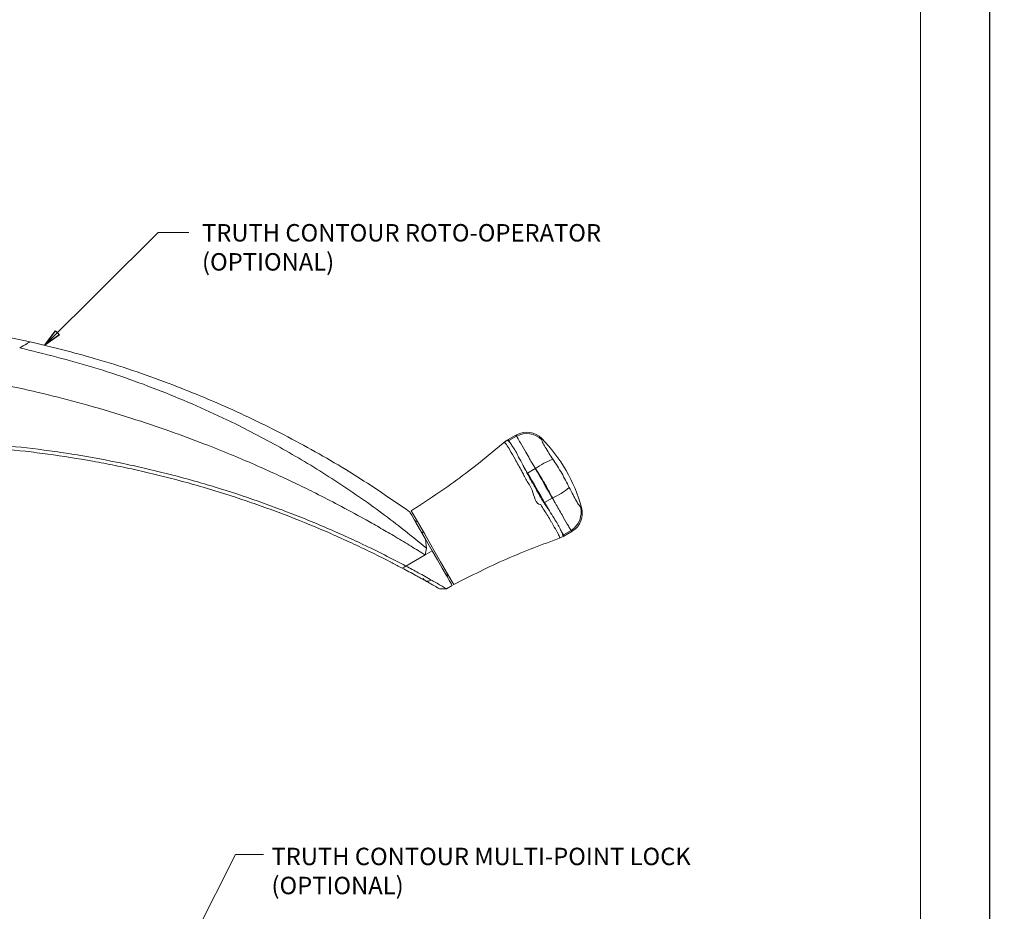
# Model space of a CAD drawing. Extents: x -16 to 123, y -25 to 56.
# Drawn here: x 20 to 25, y 38 to 43 of the extents above; entities that cross this region are included whole.
import ezdxf

# ---------------------------------------------------------------- set-up
doc = ezdxf.new("R2010")
doc.units = 0
doc.header["$LTSCALE"] = 0.01
doc.header["$MEASUREMENT"] = 0
doc.layers.get('0').update_dxf_attribs({"linetype": 'CONTINUOUS', "lineweight": 20})
for name, color, linetype, lineweight in [('3000iGT-Roto Oper', 4, 'CONTINUOUS', 5), ('Const Lines', 102, 'CONTINUOUS', 5), ('DIM', 4, 'CONTINUOUS', 9), ('Ext', 7, 'CONTINUOUS', 30), ('TBAR', 5, 'CONTINUOUS', 15), ('Text Arrow', 10, 'CONTINUOUS', 5)]:
    doc.layers.add(name, color=color, linetype=linetype, lineweight=lineweight)
doc.layers.add('TEXT', color=10, linetype='CONTINUOUS')
doc.layers.add('Title Block', color=7, linetype='CONTINUOUS')
doc.layers.add('VP', color=1, linetype='CONTINUOUS', lineweight=20, plot=False)
doc.styles.get("Standard").update_dxf_attribs({"font": 'arial.ttf'})
doc.dimstyles.new('AWMC', dxfattribs={"dimscale": 0, "dimtxt": 0.15, "dimasz": 0.1, "dimexe": 0.125, "dimexo": 0.0625, "dimgap": -0.07, "dimtad": 0, "dimdec": 4, "dimzin": 0, "dimdsep": 46, "dimlunit": 5, "dimtxsty": 'Standard', "dimblk": 'DOT', "dimcen": 0.045, "dimclrd": 256, "dimclre": 256, "dimclrt": 7, "dimadec": 0, "dimazin": 0, "dimtfac": 0.625, "dimtdec": 4, "dimtofl": 0, "dimtmove": 0, "dimatfit": 1, "dimldrblk": 'CLOSEDBLANK', "dimfxl": 1, "dimfrac": 2, "dimtolj": 1, "dimtzin": 0, "dimlwd": 9, "dimlwe": 0, "dimarcsym": 0})

# ---------------------------------------------------------------- blocks, each defined once
blk = doc.blocks.new('Insulbar3')
at = {"layer": 'TBAR', "lineweight": 0}
h = blk.add_hatch(dxfattribs=at)
h.set_pattern_fill('LINE', color=8, scale=0.25, style=0)
h.set_pattern_definition([(0, (-6.34011, -6.806996), (0, 0.03125), [])])
edge = h.paths.add_edge_path()
edge.add_arc((-1.2833, 0.001), 0.00787, 240, 270.0171, ccw=False)
edge.add_line((-1.2873, -0.0058), (-1.3467, 0.0285))
edge.add_arc((-1.3506, 0.0217), 0.00787, 59.9999, 90)
edge.add_line((-1.3506, 0.0295), (-1.3661, 0.0295))
edge.add_arc((-1.3661, 0.0177), 0.0118, 89.9979, 179.9998)
edge.add_line((-1.3779, 0.0177), (-1.3779, -0.0177))
edge.add_arc((-1.3661, -0.0177), 0.0118, 180.0008, 269.9997)
edge.add_line((-1.3661, -0.0295), (-1.3614, -0.0295))
edge.add_arc((-1.3484, -0.0502), 0.0244, -122.1365, 122.1365, ccw=False)
edge.add_line((-1.3614, -0.0709), (-1.3661, -0.0709))
edge.add_arc((-1.3661, -0.0827), 0.0118, 90, 180)
edge.add_line((-1.3779, -0.0827), (-1.3779, -0.1181))
edge.add_arc((-1.3661, -0.1181), 0.0118, 180.0002, 269.9992)
edge.add_line((-1.3661, -0.1299), (-1.3506, -0.1299))
edge.add_arc((-1.3506, -0.122), 0.00787, 269.9999, 293.0997)
edge.add_line((-1.3475, -0.1293), (-1.2873, -0.0946))
edge.add_arc((-1.2833, -0.1014), 0.0079, 90.0492, 119.953, ccw=False)
edge.add_line((-1.2833, -0.0935), (-1.2713, -0.0935))
edge.add_arc((-1.2713, 0.0246), 0.1181, 270.0001, 325)
edge.add_line((-1.1746, -0.0431), (-1.1489, -0.0065))
edge.add_arc((-1.0683, -0.063), 0.0984, 89.9998, 145.0001, ccw=False)
edge.add_arc((-0.9757, 32658.1928), 32658.1573, 269.99983744, 270.00015761)
edge.add_arc((-0.8858, 0.0039), 0.0315, 0, 90, ccw=False)
edge.add_line((-0.8543, 0.0039), (-0.8543, -0.3346))
edge.add_arc((-0.8307, -0.3346), 0.0236, 180, 360)
edge.add_line((-0.8071, -0.3346), (-0.8071, 0.0039))
edge.add_arc((-0.7756, 0.0039), 0.0315, 90, 180, ccw=False)
edge.add_line((-0.7756, 0.0354), (-0.3096, 0.0354))
edge.add_arc((-0.3097, -0.0632), 0.0987, 33.0573, 89.9644, ccw=False)
edge.add_arc((0.305, 0.348), 0.6409, 213.8921, 219.341)
edge.add_arc((-0.1051, 0.0267), 0.1206, 224.7947, 274.9667)
edge.add_arc((-0.0942, -0.1), 0.00651, 56.7691, 93.2311, ccw=False)
edge.add_line((-0.0907, -0.0946), (-0.0313, -0.1289))
edge.add_arc((-0.0273, -0.1221), 0.00787, 240, 270.0091)
edge.add_line((-0.0273, -0.1299), (-0.0118, -0.1299))
edge.add_arc((-0.0118, -0.1181), 0.0118, 270.0005, 359.9993)
edge.add_line((0, -0.1181), (0, -0.0827))
edge.add_arc((-0.0118, -0.0827), 0.0118, 0.0002, 90.0038)
edge.add_line((-0.0118, -0.0709), (-0.0165, -0.0709))
edge.add_arc((-0.0295, -0.0502), 0.0244, 57.8622, 302.1378, ccw=False)
edge.add_line((-0.0165, -0.0295), (-0.0118, -0.0295))
edge.add_arc((-0.0118, -0.0177), 0.0118, 270.0014, 359.998)
edge.add_line((0, -0.0177), (0, 0.0177))
edge.add_arc((-0.0118, 0.0177), 0.0118, 0.0002, 90.0021)
edge.add_line((-0.0118, 0.0295), (-0.0273, 0.0295))
edge.add_arc((-0.0273, 0.0217), 0.00787, 90, 120.0001)
edge.add_line((-0.0313, 0.0285), (-0.0907, -0.0058))
edge.add_arc((-0.0946, 0.001), 0.00787, 269.9829, 300, ccw=False)
edge.add_line((-0.0946, -0.0069), (-0.0991, -0.0069))
edge.add_arc((-0.0991, 0.0482), 0.0551, 242.4997, 270.0001, ccw=False)
edge.add_arc((-0.0991, 0.0482), 0.0551, 215.0001, 242.4997, ccw=False)
edge.add_line((-0.1443, 0.0166), (-0.2008, 0.0974))
edge.add_arc((-0.2331, 0.0748), 0.0394, 35, 89.9996)
edge.add_line((-0.2331, 0.1142), (-0.689, 0.1142))
edge.add_line((-0.689, 0.1142), (-1.1449, 0.1142))
edge.add_arc((-1.1449, 0.0748), 0.0394, 90.0004, 145)
edge.add_line((-1.1771, 0.0974), (-1.2337, 0.0166))
edge.add_arc((-1.2788, 0.0482), 0.0551, 297.5003, 324.9999, ccw=False)
edge.add_arc((-1.2788, 0.0482), 0.0551, 269.9999, 297.5003, ccw=False)
edge.add_line((-1.2788, -0.0069), (-1.2833, -0.0069))
blk = doc.blocks.new('3000iGT.CO.VENT.STD')
at = {"layer": 'TBAR', "extrusion": (0, 0, -1), "zscale": -1}
blk.add_blockref('Insulbar3', (2.2755, 0.602), dxfattribs=at)
at = {"layer": 'TBAR', "extrusion": (0, 0, -1), "zscale": -1, "rotation": 180}
blk.add_blockref('Insulbar3', (0.8975, 0.1133), dxfattribs=at)
blk = doc.blocks.new('A$C1F4E788C')
at = {"color": 7, "linetype": 'Continuous', "lineweight": 15}
for p, q in [((2.2926, 0.3379), (2.0478, 0.3885)), ((4.9881, -0.214), (5.0314, -0.189)), ((5.0347, -0.1948), (4.9914, -0.2198)), ((4.9984, -0.2319), (4.9914, -0.2198)), ((5.0314, -0.189), (5.0349, -0.1871)), ((5.0358, -0.1942), (5.0347, -0.1948)), ((5.0358, -0.1942), (5.0385, -0.2013)), ((5.0972, -0.4029), (5.0702, -0.3561)), ((5.1405, -0.3779), (5.0972, -0.4029)), ((5.1231, -0.3478), (5.1415, -0.3773)), ((5.1415, -0.3773), (5.1405, -0.3779)), ((5.2364, -0.5439), (5.1931, -0.5689)), ((5.2374, -0.5433), (5.2364, -0.5439)), ((5.2374, -0.5433), (5.2537, -0.574)), ((5.22, -0.6156), (5.1931, -0.5689)), ((5.3421, -0.7269), (5.3383, -0.7205)), ((5.3383, -0.7205), (5.3431, -0.7263)), ((4.5004, -0.7392), (4.5092, -0.7345)), ((4.5218, -0.7762), (4.5264, -0.8254)), ((4.5218, -0.7762), (4.5593, -0.8411)), ((5.2983, -0.7599), (5.2788, -0.7682)), ((5.2988, -0.7519), (5.2918, -0.7399)), ((5.3022, -0.7578), (5.2951, -0.7618)), ((5.3421, -0.7269), (5.2988, -0.7519)), ((5.3455, -0.7328), (5.3022, -0.7578)), ((5.3431, -0.7263), (5.3421, -0.7269)), ((5.3488, -0.7307), (5.3455, -0.7328)), ((4.5264, -0.8254), (4.5189, -0.8645)), ((4.4109, -0.927), (4.5189, -0.8645)), ((4.5189, -0.8645), (4.5593, -0.8411)), ((4.672, -1.0363), (4.64, -1.0555)), ((4.64, -1.0555), (4.6009, -1.0557))]:
    blk.add_line(p, q, dxfattribs=at)
at = {"color": 8, "linetype": 'Continuous', "lineweight": 15}
for p, q in [((5.0349, -0.1871), (5.0358, -0.1942)), ((4.9669, -0.2296), (4.9714, -0.2338)), ((5.401, -0.5973), (5.395, -0.5935))]:
    blk.add_line(p, q, dxfattribs=at)
at = {"color": 8, "linetype": 'Continuous', "lineweight": 15, "flags": 128}
for points in [[(4.9914, -0.2198), (4.99, -0.2172), (4.9889, -0.2154), (4.9883, -0.2143), (4.9881, -0.214)], [(5.3022, -0.7578), (5.3019, -0.7574), (5.3013, -0.7563), (5.3003, -0.7545), (5.2988, -0.7519)]]:
    blk.add_lwpolyline(points, dxfattribs=at)
at = {"color": 7, "linetype": 'Continuous', "lineweight": 15, "flags": 128}
for points in [[(5.0347, -0.1948), (5.0333, -0.1922), (5.0322, -0.1904), (5.0316, -0.1893), (5.0314, -0.189)], [(5.0385, -0.2013), (5.0379, -0.2002), (5.0373, -0.1992), (5.0368, -0.1983), (5.0363, -0.1975), (5.0359, -0.1967), (5.0354, -0.196), (5.0351, -0.1954), (5.0347, -0.1948)], [(5.1765, -0.2085), (5.1961, -0.2289), (5.2151, -0.25), (5.2334, -0.2717), (5.251, -0.294), (5.2679, -0.3168), (5.284, -0.3401), (5.2994, -0.364), (5.314, -0.3883), (5.3278, -0.4131), (5.3408, -0.4384), (5.3529, -0.464), (5.3643, -0.49), (5.3747, -0.5164), (5.3844, -0.543), (5.3931, -0.57), (5.401, -0.5973)], [(5.1405, -0.3779), (5.1383, -0.374), (5.1361, -0.3703), (5.1339, -0.3665), (5.1317, -0.3627), (5.1296, -0.3589), (5.1274, -0.3552), (5.1252, -0.3515), (5.1231, -0.3478)], [(5.2364, -0.5439), (5.2244, -0.5232), (5.2124, -0.5025), (5.2004, -0.4817), (5.1884, -0.4609), (5.1764, -0.44), (5.1644, -0.4193), (5.1524, -0.3985), (5.1405, -0.3779)], [(5.1931, -0.5689), (5.1811, -0.5482), (5.1691, -0.5275), (5.1571, -0.5067), (5.1451, -0.4859), (5.1331, -0.4651), (5.1211, -0.4443), (5.1091, -0.4235), (5.0972, -0.4029)], [(5.2537, -0.574), (5.2516, -0.5702), (5.2494, -0.5665), (5.2473, -0.5628), (5.2451, -0.559), (5.2429, -0.5553), (5.2407, -0.5515), (5.2386, -0.5477), (5.2364, -0.5439)], [(4.4319, -0.6206), (4.4327, -0.6221), (4.4352, -0.6263), (4.4435, -0.6407), (4.4669, -0.6811), (4.5218, -0.7762)], [(4.6806, -1.0313), (4.6715, -1.0155), (4.6455, -0.9704), (4.6065, -0.903), (4.5606, -0.8235), (4.5147, -0.7439), (4.4757, -0.6765), (4.4497, -0.6315), (4.4406, -0.6156)], [(4.5593, -0.8411), (4.5889, -0.8924), (4.6161, -0.9396), (4.6394, -0.9798), (4.6571, -1.0105), (4.6682, -1.0297), (4.672, -1.0363)], [(4.4109, -0.927), (4.4, -0.9326), (4.3892, -0.9382)]]:
    blk.add_lwpolyline(points, dxfattribs=at)
at = {"color": 7, "linetype": 'Continuous', "lineweight": 15}
for centre, radius, start, end in [((3.7222, -1.4572), 1.7693, 43.8355, 44.2994), ((5.0913, -0.293), 0.12, 44.7826, 118.0218), ((5.0916, -0.3016), 0.121, 45.2908, 117.4866), ((5.3527, -0.6584), 0.3516, 108.6786, 126.9205), ((5.0994, -0.2198), 0.3516, 293.0971, 311.3383), ((5.278, -0.6243), 0.121, 302.5307, 14.7272), ((5.2853, -0.6289), 0.12, 302.0177, 15.2606), ((4.4792, -0.6526), 0.025, 210.0064, 262.4877), ((4.9184, -0.854), 0.3905, 14.8958, 16.9975), ((-0.2414, -3.9546), 6.4493, 29.97096, 30.03085), ((4.5348, -0.9827), 0.03, 210.0099, 300.0117), ((4.668, -0.9794), 0.025, 157.729, 210.007)]:
    blk.add_arc(centre, radius, start, end, dxfattribs=at)
for points, knots in [([(2.2328, 0.3034), (2.2462, 0.3111), (2.2643, 0.3216), (2.2842, 0.3331), (2.2908, 0.3369), (2.2926, 0.3379)], [0, 0, 0, 0, 0.6706367, 0.9106246, 1, 1, 1, 1]), ([(2.2926, 0.3379), (2.415, 0.3076), (2.6798, 0.2419), (3.0531, 0.1148), (3.4231, -0.0374), (3.7701, -0.2075), (4.1117, -0.4018), (4.3267, -0.5487), (4.4319, -0.6206)], [0, 0, 0, 0, 0.160365, 0.346775, 0.500847, 0.668949, 0.83796, 1, 1, 1, 1]), ([(2.2328, 0.3034), (2.3724, 0.2687), (2.6515, 0.1993), (3.058, 0.0538), (3.4193, -0.1064), (3.7363, -0.2745), (4.0116, -0.4424), (4.2766, -0.6246), (4.4433, -0.7586), (4.5264, -0.8254)], [0, 0, 0, 0, 0.1671706, 0.3342893, 0.5012723, 0.6263848, 0.7513258, 0.8760234, 1, 1, 1, 1]), ([(4.5189, -0.8645), (4.5163, -0.8628), (4.4999, -0.8525), (4.4703, -0.8341), (4.4287, -0.8085), (4.3856, -0.7825), (4.3424, -0.7567), (4.3003, -0.732), (4.2598, -0.7086), (4.2313, -0.6923), (4.2034, -0.6766), (4.1406, -0.6415), (4.0368, -0.5853), (3.9102, -0.5203), (3.7942, -0.4634), (3.6793, -0.4093), (3.5541, -0.3533), (3.4187, -0.2958), (3.2598, -0.2324), (3.0729, -0.1632), (2.8535, -0.0895), (2.6244, -0.0212), (2.393, 0.0393), (2.167, 0.0912), (2.0151, 0.1196), (1.9391, 0.1338)], [0, 0, 0, 0, 0.003418, 0.020824, 0.037569, 0.056093, 0.075035, 0.091818, 0.108628, 0.125442, 0.127279, 0.143086, 0.202989, 0.254472, 0.296516, 0.342162, 0.391411, 0.444262, 0.500719, 0.575834, 0.658974, 0.750143, 0.833414, 0.916703, 1, 1, 1, 1]), ([(1.6354, -0.2215), (1.6567, -0.2218), (1.7633, -0.223), (1.9124, -0.2293), (2.1249, -0.2447), (2.2945, -0.2625), (2.4634, -0.2857), (2.6317, -0.3124), (2.7992, -0.3445), (3.0071, -0.3912), (3.1721, -0.4339), (3.3765, -0.4937), (3.5385, -0.5468), (3.6986, -0.605), (3.8574, -0.6666), (4.0143, -0.7331), (4.1712, -0.8058), (4.2907, -0.8641), (4.3708, -0.906), (4.4109, -0.927)], [0, 0, 0, 0, 0.022109, 0.11056, 0.154777, 0.243222, 0.287435, 0.331647, 0.420079, 0.464285, 0.552703, 0.596899, 0.685297, 0.729482, 0.773662, 0.862021, 0.906184, 0.953084, 1, 1, 1, 1]), ([(4.9671, -0.2299), (4.9712, -0.2255), (4.9764, -0.2201), (4.9832, -0.2171), (4.9846, -0.2165)], [0, 0, 0, 0, 0.791957, 1, 1, 1, 1]), ([(4.9848, -0.2168), (4.9846, -0.2166), (4.983, -0.2144), (4.9859, -0.2182), (4.9885, -0.2216)], [0, 0, 0, 0, 0.097699, 1, 1, 1, 1]), ([(5.0385, -0.2013), (5.0445, -0.2118), (5.0602, -0.2396), (5.0837, -0.2801), (5.106, -0.3183), (5.1183, -0.3395), (5.1231, -0.3478)], [0, 0, 0, 0, 0.2155207, 0.5657978, 0.8294886, 1, 1, 1, 1]), ([(5.2401, -0.3253), (5.2325, -0.3139), (5.2172, -0.2912), (5.198, -0.2593), (5.183, -0.2347), (5.1783, -0.2204), (5.1768, -0.2156)], [0, 0, 0, 0, 0.322919, 0.646292, 0.880495, 1, 1, 1, 1]), ([(4.3892, -0.9382), (4.3704, -0.9283), (4.2762, -0.8788), (4.1422, -0.8135), (3.9481, -0.7261), (3.7906, -0.6612), (3.6311, -0.6013), (3.4704, -0.5449), (3.3079, -0.4936), (3.1028, -0.4359), (2.9373, -0.3951), (2.7706, -0.3596), (2.6031, -0.3276), (2.4347, -0.301), (2.2233, -0.2745), (2.0535, -0.2588), (1.8472, -0.2459), (1.7257, -0.2433), (1.6469, -0.2416)], [0, 0, 0, 0, 0.0223441, 0.1117579, 0.1564675, 0.2459199, 0.2906464, 0.3353779, 0.4248684, 0.4696112, 0.5591211, 0.6038723, 0.6486256, 0.7381536, 0.7829124, 0.8724492, 0.9172115, 1, 1, 1, 1]), ([(4.4406, -0.6156), (4.533, -0.5553), (4.7178, -0.4346), (4.8877, -0.2938), (4.9727, -0.2234)], [0, 0, 0, 0, 0.500003, 1, 1, 1, 1]), ([(4.9714, -0.2338), (4.9733, -0.2362), (4.9832, -0.2484), (5.0001, -0.2798), (5.0299, -0.3295), (5.0558, -0.3775), (5.0725, -0.4078), (5.0765, -0.4158), (5.0765, -0.4158)], [0, 0, 0, 0, 0.044495, 0.223349, 0.505936, 0.87207, 0.999988, 1, 1, 1, 1]), ([(5.0702, -0.3561), (5.0621, -0.3417), (5.0479, -0.3164), (5.0313, -0.2806), (5.0132, -0.255), (5.003, -0.2391), (4.9984, -0.2319)], [0, 0, 0, 0, 0.346235, 0.606215, 0.821001, 1, 1, 1, 1]), ([(5.3317, -0.4838), (5.318, -0.4569), (5.2904, -0.4024), (5.257, -0.3512), (5.2401, -0.3253)], [0, 0, 0, 0, 0.49392, 1, 1, 1, 1]), ([(5.0942, -0.4046), (5.0942, -0.4046), (5.0916, -0.3945), (5.0812, -0.3793), (5.072, -0.3635), (5.0702, -0.3561), (5.0702, -0.3561)], [0, 0, 0, 0, 0.000045, 0.578778, 0.999955, 1, 1, 1, 1]), ([(5.1415, -0.3773), (5.1585, -0.4039), (5.193, -0.4578), (5.2225, -0.5146), (5.2374, -0.5433)], [0, 0, 0, 0, 0.494301, 1, 1, 1, 1]), ([(5.0765, -0.4158), (5.0765, -0.4158), (5.0811, -0.425), (5.0959, -0.4536), (5.1314, -0.4997), (5.1398, -0.5803), (5.1715, -0.5803), (5.1715, -0.5803)], [0, 0, 0, 0, 0.000014, 0.161462, 0.500004, 0.999994, 1, 1, 1, 1]), ([(5.19, -0.5706), (5.19, -0.5706), (5.1897, -0.5699), (5.1707, -0.544), (5.1469, -0.4964), (5.1149, -0.442), (5.099, -0.4143), (5.0942, -0.4046), (5.0942, -0.4046)], [0, 0, 0, 0, 0.000014, 0.011996, 0.499993, 0.83148, 0.999986, 1, 1, 1, 1]), ([(5.395, -0.5935), (5.3923, -0.5906), (5.3832, -0.5809), (5.3702, -0.5575), (5.3515, -0.5242), (5.3387, -0.498), (5.3317, -0.4838)], [0, 0, 0, 0, 0.095316, 0.313549, 0.626952, 1, 1, 1, 1]), ([(5.1715, -0.5803), (5.1715, -0.5803), (5.1827, -0.6028), (5.205, -0.6327), (5.2257, -0.6696), (5.2356, -0.6867), (5.2395, -0.6936), (5.2409, -0.6959), (5.2492, -0.7108), (5.2583, -0.7255), (5.2704, -0.7475), (5.2735, -0.755), (5.2766, -0.7623)], [0, 0, 0, 0, 0.000012, 0.358692, 0.527116, 0.604019, 0.640475, 0.640748, 0.641312, 0.884068, 0.887192, 1, 1, 1, 1]), ([(5.22, -0.6156), (5.22, -0.6156), (5.2155, -0.6065), (5.2039, -0.5925), (5.1935, -0.5776), (5.19, -0.5706), (5.19, -0.5706)], [0, 0, 0, 0, 0.000048, 0.564773, 0.999952, 1, 1, 1, 1]), ([(5.2537, -0.574), (5.2662, -0.5957), (5.2884, -0.6344), (5.3147, -0.6803), (5.3307, -0.7073), (5.3366, -0.7175), (5.3383, -0.7205)], [0, 0, 0, 0, 0.443799, 0.791289, 0.938703, 1, 1, 1, 1]), ([(5.2918, -0.7399), (5.2879, -0.7323), (5.2792, -0.7155), (5.266, -0.687), (5.2433, -0.6548), (5.2285, -0.6298), (5.22, -0.6156)], [0, 0, 0, 0, 0.179477, 0.393448, 0.654389, 1, 1, 1, 1]), ([(5.2863, -0.7664), (5.1828, -0.8048), (4.9759, -0.8816), (4.7791, -0.9814), (4.6806, -1.0313)], [0, 0, 0, 0, 0.499998, 1, 1, 1, 1]), ([(5.2971, -0.7573), (5.2964, -0.7554), (5.2944, -0.7503), (5.2995, -0.7625), (5.2977, -0.7585), (5.2971, -0.7573)], [0, 0, 0, 0, 0.293295, 0.793028, 1, 1, 1, 1]), ([(4.6009, -1.0557), (4.6009, -1.0557), (4.6009, -1.0557), (4.6009, -1.0557), (4.6007, -1.0556), (4.5967, -1.0536), (4.5834, -1.0455), (4.5628, -1.0338), (4.5356, -1.0182), (4.5064, -1.0017), (4.4835, -0.9891), (4.4456, -0.9683), (4.4152, -0.9521), (4.3892, -0.9382)], [0, 0, 0, 0, 0.000012, 0.000036, 0.000121, 0.001538, 0.084713, 0.154532, 0.311413, 0.464791, 0.572543, 0.634737, 1, 1, 1, 1]), ([(4.4109, -0.927), (4.4342, -0.9396), (4.4835, -0.9661), (4.5514, -1.0042), (4.6039, -1.0342), (4.6313, -1.05), (4.6395, -1.0551), (4.64, -1.0555)], [0, 0, 0, 0, 0.302157, 0.639583, 0.889241, 0.992687, 1, 1, 1, 1])]:
    blk.add_open_spline(points, degree=3, knots=knots, dxfattribs=at)
at = {"color": 8, "linetype": 'Continuous', "lineweight": 15}
for points, knots in [([(4.9885, -0.2216), (4.9882, -0.2214), (4.9868, -0.22), (4.9857, -0.2183), (4.9848, -0.2168)], [0, 0, 0, 0, 0.147294, 1, 1, 1, 1]), ([(5.1768, -0.2156), (5.1766, -0.2109), (5.1764, -0.2061), (5.1764, -0.2085), (5.1765, -0.2086)], [0, 0, 0, 0, 0.987308, 1, 1, 1, 1]), ([(5.2766, -0.7623), (5.2772, -0.7644), (5.278, -0.7675), (5.2773, -0.7652), (5.2772, -0.7645)], [0, 0, 0, 0, 0.69913, 1, 1, 1, 1]), ([(5.3431, -0.7263), (5.3469, -0.7292), (5.3508, -0.7321), (5.3488, -0.7306), (5.3488, -0.7306)], [0, 0, 0, 0, 0.987867, 1, 1, 1, 1])]:
    blk.add_open_spline(points, degree=3, knots=knots, dxfattribs=at)
blk = doc.blocks.new('_ClosedBlank')
at = {"layer": 'DIM', "color": 0, "lineweight": -2}
for p, q in [((-1, 0.167), (0, 0)), ((-1, 0.167), (-1, -0.167)), ((0, 0), (-1, -0.167))]:
    blk.add_line(p, q, dxfattribs=at)
blk = doc.blocks.new('_Dot')
at = {"color": 0, "linetype": 'ByBlock', "lineweight": -2}
blk.add_line((-0.5, 0), (-1, 0), dxfattribs=at)
at = {"color": 0, "linetype": 'ByBlock', "const_width": 0.5}
blk.add_lwpolyline([(-0.25, 0, 1), (0.25, 0, 1)], format="xyb", close=True, dxfattribs=at)
blk = doc.blocks.new('S-93570-S-93426')
at = {"layer": 'TBAR', "xscale": -1}
for p, rotation in [((-1.6368, 1.061), 90), ((-1.1482, 2.439), 270)]:
    blk.add_blockref('Insulbar3', p, dxfattribs=dict(at, rotation=rotation))
blk = doc.blocks.new('3000iGT-INSWING-VENT')
at = {"layer": 'TBAR'}
blk.add_blockref('Insulbar3', (-1.2245, 0.6019), dxfattribs=at)
at = {"layer": 'TBAR', "rotation": 180}
blk.add_blockref('Insulbar3', (-2.6025, 0.1133), dxfattribs=at)

msp = doc.modelspace()

# ---------------------------------------------------------------- linework, layer by layer
at = {"layer": 'Title Block'}
msp.add_lwpolyline([(7.92433, 51.7967), (7.92433, 29.53511), (25.13443, 29.53511), (25.13443, 51.7967)], close=True, dxfattribs=at)
at = {"layer": 'VP'}
msp.add_lwpolyline([(8.31655, 29.89206), (24.74221, 29.89206), (24.74221, 51.26534), (8.31655, 51.26534)], close=True, dxfattribs=at)

# ---------------------------------------------------------------- block references
at = {"layer": '3000iGT-Roto Oper'}
msp.add_blockref('A$C1F4E788C', (17.43019, 40.37924), dxfattribs=at)
at = {"layer": 'Const Lines', "xscale": -1}
for p, rotation in [((17.49257, 40.77539), 180), ((19.27918, 35.89029), 270)]:
    msp.add_blockref('3000iGT.CO.VENT.STD', p, dxfattribs=dict(at, rotation=rotation))
at = {"layer": 'Ext', "xscale": -1}
msp.add_blockref('S-93570-S-93426', (29.48638, 32.89014), dxfattribs=at)
at = {"layer": 'Ext', "rotation": 90.00000000000001}
msp.add_blockref('3000iGT-INSWING-VENT', (32.61238, 36.39014), dxfattribs=at)
at = {"layer": 'Ext', "xscale": -1, "rotation": 180}
msp.add_blockref('S-93570-S-93426', (22.404, 35.89029), dxfattribs=at)
at = {"layer": 'TBAR'}
msp.add_blockref('Insulbar3', (16.43154, 39.28604), dxfattribs=at)
at = {"layer": 'TBAR', "rotation": 180}
msp.add_blockref('Insulbar3', (15.05359, 38.79744), dxfattribs=at)

# ---------------------------------------------------------------- texts
at = {"layer": 'TEXT', "color": 1, "char_height": 0.0983086, "attachment_point": 1}
for s, insert, width in [('TRUTH CONTOUR ROTO-OPERATOR\\P(OPTIONAL)', (20.69111, 41.3802), 2.5185209), ('TRUTH CONTOUR MULTI-POINT LOCK\\P(OPTIONAL)', (21.08283, 37.86415), 3.0001225)]:
    msp.add_mtext(s, dxfattribs=dict(at, insert=insert, width=width))

# ---------------------------------------------------------------- leaders
at = {"layer": 'Text Arrow'}
for points in [[(19.80502, 40.69672), (20.44351, 41.33219), (20.61721, 41.33219)], [(20.42455, 36.92942), (20.88008, 37.82502), (21.03762, 37.82502)]]:
    msp.add_leader(points, dimstyle='AWMC', override={"dimscale": 1, "dimgap": 0.07}, dxfattribs=at)

doc.saveas('drawing.dxf')
